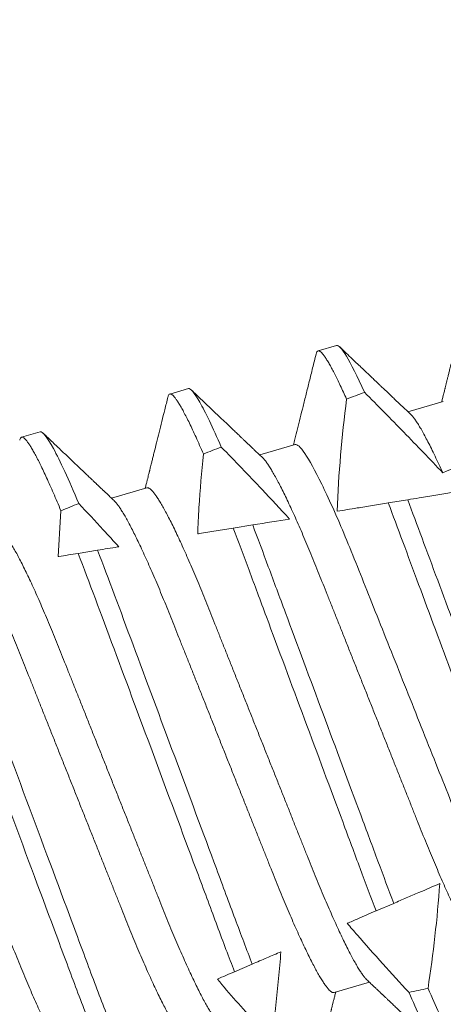
# Model space of a CAD drawing. Extents: x -26 to 91, y -8 to 64.
# Drawn here: x 14 to 14, y 7 to 7 of the extents above; entities that cross this region are included whole.
import ezdxf

# ---------------------------------------------------------------- set-up
doc = ezdxf.new("R2010")
doc.units = 0
doc.header["$MEASUREMENT"] = 0
doc.layers.get('0').update_dxf_attribs({"linetype": 'CONTINUOUS', "lineweight": 13})

msp = doc.modelspace()

# ---------------------------------------------------------------- linework, layer by layer
for p, q in [((13.75383, 6.82707), (13.74883, 6.82561)), ((13.71383, 6.81542), (13.70883, 6.81396)), ((13.78264, 6.81197), (13.77308, 6.80919)), ((13.67382, 6.80376), (13.66882, 6.80231)), ((13.74264, 6.80032), (13.73308, 6.79754)), ((13.70263, 6.78867), (13.69308, 6.78588)), ((13.75316, 6.65247), (13.76271, 6.65525))]:
    msp.add_line(p, q)
at = {"color": 8}
for p, q in [((13.7678, 6.78459), (13.77303, 6.78544)), ((13.72596, 6.77778), (13.73119, 6.77863)), ((13.68408, 6.77096), (13.68932, 6.77182)), ((13.76926, 6.67654), (13.76448, 6.67449)), ((13.73107, 6.66014), (13.7263, 6.65809))]:
    msp.add_line(p, q, dxfattribs=at)
msp.add_arc((15.43238, 8.25142), 2.02235, 210.24529, 266.53971)
for major_axis, start_param, end_param in [((0.74284, 0.2164), 2.12552, 2.133376), ((0.74284, 0.2164), 2.189511, 2.197709), ((0.56649, 0.16502), 2.277297, 2.300386), ((0.74284, 0.2164), 2.256535, 2.265165), ((0.74284, 0.2164), 4.105434, 4.113696)]:
    msp.add_ellipse((14.1752, 6.85087), major_axis=major_axis, ratio=0.122785, start_param=start_param, end_param=end_param, dxfattribs=at)
for points, knots in [([(13.78782, 6.83442), (13.78775, 6.83414), (13.78757, 6.83341), (13.78728, 6.83224), (13.78695, 6.83092), (13.78665, 6.82972), (13.78639, 6.82867), (13.78616, 6.82776), (13.78594, 6.82688), (13.78572, 6.82598), (13.78546, 6.82495), (13.78516, 6.82372), (13.7848, 6.82227), (13.78446, 6.82092), (13.78416, 6.81973), (13.78393, 6.81877), (13.78371, 6.8179), (13.78354, 6.81721), (13.7834, 6.81668), (13.7833, 6.81628), (13.78322, 6.81593), (13.78314, 6.81562), (13.78306, 6.81532), (13.78297, 6.81496), (13.78285, 6.81446), (13.78268, 6.8138), (13.78248, 6.81297), (13.78231, 6.8123), (13.78221, 6.81191), (13.7822, 6.81184)], [0, 0, 0, 0, 0.037014, 0.096615, 0.155642, 0.212927, 0.255467, 0.295824, 0.333999, 0.372031, 0.41473, 0.471773, 0.535674, 0.606431, 0.651323, 0.694602, 0.733086, 0.766776, 0.786573, 0.804241, 0.81978, 0.833191, 0.844526, 0.859877, 0.881849, 0.911094, 0.94761, 0.991394, 1, 1, 1, 1]), ([(13.7738, 6.80851), (13.77329, 6.80899), (13.77234, 6.8099), (13.77099, 6.81117), (13.76981, 6.81229), (13.7688, 6.81326), (13.76794, 6.81407), (13.76723, 6.81475), (13.76664, 6.8153), (13.76624, 6.81568), (13.76597, 6.81594), (13.76577, 6.81613), (13.76551, 6.81637), (13.76512, 6.81675), (13.76457, 6.81727), (13.76385, 6.81796), (13.76297, 6.81879), (13.76195, 6.81976), (13.76079, 6.82087), (13.75947, 6.82212), (13.75801, 6.82351), (13.7564, 6.82504), (13.75528, 6.82611), (13.7547, 6.82666)], [0, 0, 0, 0, 0.0792929, 0.1498033, 0.2115224, 0.26444, 0.3088084, 0.3461325, 0.3766534, 0.4002731, 0.4094445, 0.4186517, 0.4320198, 0.4497169, 0.4800429, 0.5180659, 0.5637872, 0.6172101, 0.6783392, 0.747177, 0.8237293, 0.9080005, 1, 1, 1, 1]), ([(13.74832, 6.8248), (13.748, 6.82354), (13.74739, 6.82106), (13.74649, 6.81742), (13.74563, 6.81397), (13.74481, 6.81068), (13.74404, 6.80757), (13.7433, 6.80464), (13.74269, 6.8022), (13.74233, 6.80073), (13.74219, 6.80019)], [0, 0, 0, 0, 0.154635, 0.302182, 0.442644, 0.576031, 0.702348, 0.821597, 0.933789, 1, 1, 1, 1]), ([(13.7338, 6.79686), (13.73349, 6.79715), (13.73291, 6.7977), (13.7321, 6.79846), (13.73141, 6.79912), (13.73083, 6.79967), (13.73037, 6.80011), (13.73003, 6.80043), (13.72981, 6.80063), (13.72967, 6.80077), (13.72953, 6.8009), (13.72937, 6.80106), (13.7291, 6.80131), (13.7287, 6.80169), (13.72814, 6.80222), (13.72746, 6.80287), (13.72667, 6.80362), (13.72547, 6.80476), (13.72385, 6.8063), (13.72179, 6.80826), (13.71956, 6.81037), (13.71718, 6.81264), (13.71554, 6.8142), (13.71469, 6.81501)], [0, 0, 0, 0, 0.048256, 0.090521, 0.126793, 0.157067, 0.181342, 0.199614, 0.209378, 0.215763, 0.222368, 0.230785, 0.241718, 0.264444, 0.293616, 0.329232, 0.371298, 0.417953, 0.517573, 0.625575, 0.741972, 0.866775, 1, 1, 1, 1]), ([(13.70831, 6.81315), (13.70803, 6.81202), (13.70749, 6.80982), (13.7067, 6.80662), (13.70596, 6.80365), (13.70527, 6.80089), (13.70473, 6.79872), (13.70433, 6.79711), (13.70406, 6.79605), (13.70384, 6.79514), (13.70365, 6.7944), (13.70352, 6.79386), (13.70343, 6.7935), (13.70338, 6.79331), (13.70335, 6.79318), (13.70332, 6.79307), (13.70328, 6.7929), (13.70321, 6.79261), (13.70309, 6.79217), (13.70294, 6.79154), (13.70275, 6.79077), (13.70251, 6.78984), (13.70232, 6.78908), (13.70221, 6.78863), (13.70219, 6.78854)], [0, 0, 0, 0, 0.13841, 0.268069, 0.388995, 0.501201, 0.604697, 0.653169, 0.69687, 0.733872, 0.764179, 0.78779, 0.799149, 0.807893, 0.811285, 0.814755, 0.821389, 0.831533, 0.850516, 0.875735, 0.907187, 0.944871, 0.988781, 1, 1, 1, 1]), ([(13.69379, 6.7852), (13.69348, 6.7855), (13.69291, 6.78604), (13.6921, 6.78681), (13.69141, 6.78747), (13.69083, 6.78802), (13.69036, 6.78846), (13.69003, 6.78877), (13.68981, 6.78898), (13.68966, 6.78912), (13.68953, 6.78925), (13.68936, 6.7894), (13.68909, 6.78966), (13.68869, 6.79004), (13.68814, 6.79057), (13.68746, 6.79121), (13.68666, 6.79197), (13.68546, 6.79311), (13.68385, 6.79464), (13.68178, 6.79661), (13.67956, 6.79872), (13.67718, 6.80099), (13.67554, 6.80255), (13.67469, 6.80336)], [0, 0, 0, 0, 0.048256, 0.090523, 0.126793, 0.157069, 0.181342, 0.199614, 0.209378, 0.215764, 0.222369, 0.230786, 0.241718, 0.264446, 0.293616, 0.329234, 0.371298, 0.417954, 0.517573, 0.625575, 0.741972, 0.866776, 1, 1, 1, 1]), ([(13.762, 6.65593), (13.76231, 6.65564), (13.76288, 6.65509), (13.76369, 6.65433), (13.76438, 6.65367), (13.76496, 6.65312), (13.76543, 6.65268), (13.76576, 6.65236), (13.76598, 6.65215), (13.76613, 6.65202), (13.76626, 6.65189), (13.76643, 6.65173), (13.7667, 6.65148), (13.7671, 6.6511), (13.76765, 6.65057), (13.76833, 6.64992), (13.76913, 6.64917), (13.77033, 6.64803), (13.77195, 6.64649), (13.77401, 6.64453), (13.77624, 6.64241), (13.77862, 6.64014), (13.78026, 6.63858), (13.78111, 6.63777)], [0, 0, 0, 0, 0.048225, 0.090463, 0.126712, 0.156967, 0.181226, 0.199486, 0.209244, 0.215627, 0.222227, 0.230639, 0.241564, 0.264277, 0.293429, 0.329022, 0.371061, 0.41769, 0.517281, 0.625292, 0.741736, 0.866632, 1, 1, 1, 1]), ([(13.74747, 6.62797), (13.74775, 6.62911), (13.7483, 6.63131), (13.74909, 6.6345), (13.74983, 6.63748), (13.75052, 6.64025), (13.75106, 6.64242), (13.75146, 6.64402), (13.75173, 6.64508), (13.75195, 6.64599), (13.75214, 6.64674), (13.75227, 6.64727), (13.75236, 6.64763), (13.75241, 6.64783), (13.75244, 6.64795), (13.75247, 6.64806), (13.75251, 6.64823), (13.75258, 6.64852), (13.7527, 6.64897), (13.75285, 6.64959), (13.75304, 6.65036), (13.75328, 6.65129), (13.75347, 6.65205), (13.75358, 6.65251), (13.7536, 6.6526)], [0, 0, 0, 0, 0.138555, 0.268308, 0.38928, 0.501492, 0.604956, 0.653399, 0.697072, 0.73405, 0.764336, 0.787932, 0.799282, 0.80802, 0.811411, 0.814878, 0.821509, 0.831646, 0.850616, 0.875819, 0.90725, 0.944909, 0.98879, 1, 1, 1, 1])]:
    msp.add_open_spline(points, degree=3, knots=knots)
for points, knots in [([(13.74832, 6.82479), (13.74836, 6.82492), (13.74843, 6.82522), (13.7486, 6.82549), (13.74882, 6.82564), (13.7491, 6.82563), (13.74943, 6.82545), (13.74983, 6.82509), (13.75029, 6.82455), (13.7508, 6.82383), (13.75138, 6.82293), (13.752, 6.82187), (13.75265, 6.82068), (13.75333, 6.81937), (13.75406, 6.8179), (13.75484, 6.81629), (13.75565, 6.81453), (13.75623, 6.81325), (13.75652, 6.8126)], [0, 0, 0, 0, 0.047688, 0.109445, 0.170566, 0.23416, 0.29844, 0.363353, 0.428846, 0.494859, 0.561332, 0.628201, 0.689789, 0.751601, 0.813583, 0.875681, 0.937838, 1, 1, 1, 1]), ([(13.75383, 6.82707), (13.75434, 6.82722), (13.75522, 6.8263), (13.75775, 6.82208), (13.7594, 6.81878), (13.76136, 6.81443)], [0, 0, 0, 0, 0.5, 0.5, 1, 1, 1, 1]), ([(13.71383, 6.81542), (13.71439, 6.81558), (13.71542, 6.81442), (13.71843, 6.80914), (13.7204, 6.80501), (13.72272, 6.79967)], [0, 0, 0, 0, 0.5, 0.5, 1, 1, 1, 1]), ([(13.70832, 6.81314), (13.70835, 6.81327), (13.70843, 6.81356), (13.7086, 6.81383), (13.70882, 6.81399), (13.70909, 6.81398), (13.70941, 6.81381), (13.70979, 6.81347), (13.71023, 6.81297), (13.71073, 6.81229), (13.71128, 6.81143), (13.71189, 6.81041), (13.71256, 6.80919), (13.7133, 6.80776), (13.71412, 6.80613), (13.71498, 6.80431), (13.7159, 6.80232), (13.71687, 6.80016), (13.71756, 6.79858), (13.7179, 6.79779)], [0, 0, 0, 0, 0.043467, 0.099878, 0.155709, 0.212225, 0.269335, 0.326996, 0.385161, 0.443782, 0.502808, 0.562186, 0.621859, 0.684628, 0.747592, 0.81068, 0.873825, 0.936955, 1, 1, 1, 1]), ([(13.78249, 6.79272), (13.77903, 6.79639), (13.77552, 6.80003), (13.77199, 6.80364), (13.77023, 6.80545), (13.76846, 6.80725), (13.76669, 6.80905), (13.76491, 6.81084), (13.76314, 6.81264), (13.76136, 6.81443)], [0, 0, 0, 0, 0.0003853691, 0.0003853691, 0.0003853691, 0.0005780836, 0.0005780836, 0.0005780836, 0.0007708026, 0.0007708026, 0.0007708026, 0.0007708026]), ([(13.7738, 6.8085), (13.77394, 6.80836), (13.77425, 6.80806), (13.77479, 6.80738), (13.7754, 6.80651), (13.77607, 6.80546), (13.77681, 6.80422), (13.77762, 6.80276), (13.77849, 6.8011), (13.77942, 6.79926), (13.7804, 6.79725), (13.78142, 6.79508), (13.78214, 6.79351), (13.78249, 6.79272)], [0, 0, 0, 0, 0.078145, 0.166342, 0.255173, 0.344524, 0.43428, 0.528612, 0.623115, 0.717647, 0.812066, 0.90623, 1, 1, 1, 1]), ([(13.66831, 6.80148), (13.66835, 6.80161), (13.66843, 6.80191), (13.6686, 6.80218), (13.66881, 6.80233), (13.66908, 6.80233), (13.6694, 6.80216), (13.66978, 6.80183), (13.67021, 6.80133), (13.6707, 6.80067), (13.67123, 6.79985), (13.67182, 6.79886), (13.67246, 6.79771), (13.67316, 6.79639), (13.67391, 6.79489), (13.67472, 6.79321), (13.67558, 6.79137), (13.67648, 6.78938), (13.67742, 6.78723), (13.67841, 6.78495), (13.6791, 6.78331), (13.67944, 6.78249)], [0, 0, 0, 0, 0.039847, 0.091559, 0.142739, 0.194079, 0.245953, 0.298324, 0.351151, 0.40439, 0.457035, 0.509989, 0.563205, 0.616634, 0.671321, 0.726126, 0.780994, 0.835869, 0.890699, 0.945427, 1, 1, 1, 1]), ([(13.67382, 6.80376), (13.67445, 6.80395), (13.67565, 6.8025), (13.67919, 6.79597), (13.68153, 6.79089), (13.68424, 6.78443)], [0, 0, 0, 0, 0.5, 0.5, 1, 1, 1, 1]), ([(13.74111, 6.78024), (13.73867, 6.78291), (13.73621, 6.78555), (13.73373, 6.78818), (13.73191, 6.79011), (13.73008, 6.79203), (13.72825, 6.79394), (13.72641, 6.79586), (13.72457, 6.79776), (13.72272, 6.79967)], [0.0001288921, 0.0001288921, 0.0001288921, 0.0001288921, 0.0004045884, 0.0004045884, 0.0004045884, 0.0006069622, 0.0006069622, 0.0006069622, 0.0008093479, 0.0008093479, 0.0008093479, 0.0008093479]), ([(13.74264, 6.80032), (13.74318, 6.80048), (13.74405, 6.79972), (13.74648, 6.79616), (13.74804, 6.79335), (13.75163, 6.78599), (13.75367, 6.78144), (13.75792, 6.77132), (13.76006, 6.76591), (13.76485, 6.75389), (13.76746, 6.74733), (13.77283, 6.73386), (13.77557, 6.72698), (13.78081, 6.7138), (13.78332, 6.70753), (13.78668, 6.69907), (13.78776, 6.69639), (13.78991, 6.69116), (13.79098, 6.68866), (13.79201, 6.68631)], [0, 0, 0, 0, 0.125, 0.125, 0.25, 0.25, 0.375, 0.375, 0.5, 0.5, 0.625, 0.625, 0.75, 0.75, 0.875, 0.875, 0.9375, 0.9375, 1, 1, 1, 1]), ([(13.7179, 6.79779), (13.71741, 6.79297), (13.717, 6.78813), (13.7167, 6.78329), (13.71656, 6.78093), (13.71645, 6.77858), (13.71636, 6.77622)], [0, 0, 0, 0, 0.0003698355, 0.0003698355, 0.0003698355, 0.0005498835, 0.0005498835, 0.0005498835, 0.0005498835]), ([(13.7338, 6.79684), (13.73392, 6.79673), (13.7342, 6.79646), (13.73469, 6.79584), (13.73527, 6.79504), (13.7359, 6.79408), (13.73657, 6.79296), (13.73731, 6.79166), (13.7381, 6.7902), (13.73894, 6.78858), (13.73982, 6.7868), (13.74074, 6.78487), (13.7417, 6.78281), (13.7427, 6.78062), (13.74372, 6.77832), (13.74476, 6.77591), (13.74582, 6.77341), (13.7469, 6.77083), (13.74799, 6.76817), (13.74908, 6.76547), (13.75017, 6.76271), (13.7513, 6.75988), (13.75246, 6.75696), (13.75367, 6.75393), (13.75492, 6.7508), (13.7562, 6.74758), (13.75751, 6.74429), (13.75884, 6.74095), (13.76018, 6.73758), (13.76154, 6.73418), (13.7629, 6.73077), (13.76426, 6.72736), (13.76561, 6.72396), (13.76695, 6.7206), (13.76827, 6.71727), (13.76957, 6.71401), (13.77084, 6.71083), (13.77207, 6.70773), (13.77327, 6.70472), (13.77444, 6.70178), (13.77559, 6.69891), (13.7767, 6.6961), (13.7778, 6.69338), (13.77889, 6.69072), (13.77997, 6.68813), (13.78104, 6.68562), (13.78208, 6.68321), (13.7831, 6.68091), (13.78409, 6.67873), (13.78505, 6.67667), (13.78597, 6.67475), (13.78685, 6.67298), (13.78768, 6.67137), (13.78845, 6.66993), (13.78919, 6.66863), (13.78987, 6.6675), (13.79051, 6.66651), (13.7911, 6.66569), (13.79162, 6.66505), (13.7921, 6.66456), (13.79251, 6.66425), (13.79287, 6.66409), (13.79307, 6.66411), (13.79316, 6.66412)], [0, 0, 0, 0, 0.013029, 0.029507, 0.045805, 0.062199, 0.078668, 0.095193, 0.112092, 0.129007, 0.145915, 0.162794, 0.179623, 0.19638, 0.213045, 0.229562, 0.245948, 0.262185, 0.278256, 0.294145, 0.309649, 0.325318, 0.341157, 0.357151, 0.373614, 0.390203, 0.406898, 0.42368, 0.440526, 0.457416, 0.474328, 0.491204, 0.508057, 0.524867, 0.541612, 0.558272, 0.574532, 0.590671, 0.606673, 0.622521, 0.638516, 0.654339, 0.670261, 0.686366, 0.702637, 0.719059, 0.735612, 0.75224, 0.768961, 0.785753, 0.802595, 0.819466, 0.836042, 0.852604, 0.869132, 0.885605, 0.902336, 0.91897, 0.935485, 0.951863, 0.968085, 0.984136, 1, 1, 1, 1]), ([(13.70263, 6.78867), (13.70273, 6.78868), (13.70292, 6.7887), (13.70328, 6.78854), (13.70369, 6.78823), (13.70416, 6.78775), (13.70469, 6.78711), (13.70527, 6.7863), (13.70589, 6.78534), (13.70657, 6.78422), (13.7073, 6.78292), (13.70809, 6.78146), (13.70893, 6.77984), (13.70982, 6.77805), (13.71074, 6.77613), (13.7117, 6.77407), (13.71269, 6.77188), (13.71371, 6.76958), (13.71476, 6.76717), (13.71582, 6.76467), (13.7169, 6.76209), (13.71798, 6.75943), (13.71907, 6.75673), (13.72017, 6.75397), (13.7213, 6.75114), (13.72246, 6.74822), (13.72367, 6.74519), (13.72491, 6.74206), (13.7262, 6.73884), (13.72751, 6.73555), (13.72884, 6.73221), (13.73018, 6.72884), (13.73154, 6.72544), (13.73289, 6.72203), (13.73425, 6.71862), (13.7356, 6.71522), (13.73695, 6.71186), (13.73827, 6.70853), (13.73957, 6.70527), (13.74084, 6.70209), (13.74207, 6.69899), (13.74327, 6.69598), (13.74444, 6.69304), (13.74558, 6.69017), (13.7467, 6.68736), (13.7478, 6.68464), (13.74889, 6.68198), (13.74997, 6.67939), (13.75103, 6.67688), (13.75208, 6.67447), (13.7531, 6.67217), (13.75409, 6.66999), (13.75505, 6.66793), (13.75597, 6.66601), (13.75684, 6.66424), (13.75767, 6.66263), (13.75845, 6.66119), (13.75918, 6.65989), (13.75987, 6.65876), (13.76051, 6.65777), (13.76109, 6.65696), (13.76159, 6.65634), (13.76187, 6.65606), (13.76199, 6.65594)], [0, 0, 0, 0, 0.0158287, 0.0318442, 0.0480308, 0.0643718, 0.0808496, 0.097148, 0.1135416, 0.130011, 0.1465363, 0.1634354, 0.1803498, 0.1972576, 0.2141368, 0.2309657, 0.2477232, 0.2643883, 0.2809053, 0.2972913, 0.3135284, 0.3295994, 0.3454885, 0.3609921, 0.3766607, 0.3924998, 0.4084939, 0.4249571, 0.4415461, 0.4582414, 0.4750227, 0.4918692, 0.5087593, 0.5256714, 0.5425467, 0.5594001, 0.5762101, 0.5929554, 0.6096152, 0.6258749, 0.6420143, 0.6580161, 0.6738636, 0.6898594, 0.7056818, 0.7216037, 0.7377085, 0.7539802, 0.7704016, 0.7869545, 0.8035833, 0.8203039, 0.8370958, 0.8539379, 0.8708086, 0.8873849, 0.9039471, 0.9204748, 0.9369476, 0.9536792, 0.9703125, 0.9868275, 1, 1, 1, 1]), ([(13.77303, 6.78544), (13.77407, 6.78561), (13.7751, 6.78577), (13.77611, 6.78594), (13.77766, 6.78619), (13.77917, 6.78644), (13.78063, 6.78667), (13.78209, 6.78691), (13.78351, 6.78714), (13.78485, 6.78736)], [0, 0, 0, 0, 0.0001848866, 0.0001848866, 0.0001848866, 0.0004663784, 0.0004663784, 0.0004663784, 0.0007481154, 0.0007481154, 0.0007481154, 0.0007481154]), ([(13.77303, 6.78544), (13.77427, 6.78211), (13.77555, 6.77867), (13.77825, 6.77141), (13.77966, 6.76762), (13.78403, 6.75589), (13.78712, 6.7476), (13.7933, 6.73099), (13.7964, 6.72268), (13.80225, 6.70697), (13.80497, 6.69962), (13.80747, 6.69295)], [0, 0, 0, 0, 0.125, 0.125, 0.25, 0.25, 0.5, 0.5, 0.75, 0.75, 1, 1, 1, 1]), ([(13.69506, 6.77275), (13.69366, 6.77429), (13.69226, 6.77582), (13.69086, 6.77734), (13.68867, 6.77972), (13.68646, 6.78208), (13.68424, 6.78443)], [0.0004582338, 0.0004582338, 0.0004582338, 0.0004582338, 0.0006165014, 0.0006165014, 0.0006165014, 0.0008632136, 0.0008632136, 0.0008632136, 0.0008632136]), ([(13.6938, 6.78519), (13.69392, 6.78507), (13.6942, 6.7848), (13.69469, 6.78419), (13.69526, 6.78339), (13.69589, 6.78243), (13.69657, 6.7813), (13.6973, 6.78001), (13.69809, 6.77855), (13.69893, 6.77692), (13.69981, 6.77514), (13.70074, 6.77322), (13.7017, 6.77116), (13.70269, 6.76897), (13.70371, 6.76667), (13.70476, 6.76426), (13.70582, 6.76176), (13.70689, 6.75918), (13.70798, 6.75652), (13.70907, 6.75382), (13.71017, 6.75106), (13.7113, 6.74823), (13.71246, 6.74531), (13.71367, 6.74228), (13.71491, 6.73915), (13.7162, 6.73592), (13.71751, 6.73264), (13.71884, 6.7293), (13.72018, 6.72593), (13.72153, 6.72252), (13.72289, 6.71911), (13.72425, 6.7157), (13.7256, 6.71231), (13.72694, 6.70894), (13.72827, 6.70561), (13.72957, 6.70235), (13.73084, 6.69917), (13.73207, 6.69608), (13.73327, 6.69307), (13.73444, 6.69012), (13.73558, 6.68725), (13.7367, 6.68445), (13.7378, 6.68172), (13.73889, 6.67906), (13.73997, 6.67647), (13.74103, 6.67397), (13.74208, 6.67156), (13.7431, 6.66926), (13.74409, 6.66707), (13.74504, 6.66502), (13.74597, 6.6631), (13.74684, 6.66133), (13.74767, 6.65972), (13.74845, 6.65827), (13.74918, 6.65698), (13.74987, 6.65584), (13.75051, 6.65486), (13.75109, 6.65404), (13.75162, 6.65339), (13.75209, 6.65291), (13.75251, 6.6526), (13.75287, 6.65243), (13.75306, 6.65246), (13.75316, 6.65247)], [0, 0, 0, 0, 0.0130288, 0.0295066, 0.045805, 0.0621986, 0.0786679, 0.0951932, 0.1120923, 0.1290068, 0.1459145, 0.1627938, 0.1796227, 0.1963802, 0.2130453, 0.2295623, 0.2459483, 0.2621854, 0.2782564, 0.2941455, 0.3096491, 0.3253177, 0.3411567, 0.3571509, 0.3736141, 0.3902031, 0.4068984, 0.4236798, 0.4405262, 0.4574164, 0.4743285, 0.4912037, 0.5080571, 0.5248671, 0.5416124, 0.5582723, 0.5745319, 0.5906714, 0.6066732, 0.6225207, 0.6385165, 0.6543389, 0.6702608, 0.6863656, 0.7026373, 0.7190587, 0.7356116, 0.7522403, 0.768961, 0.7857529, 0.802595, 0.8194657, 0.836042, 0.8526043, 0.869132, 0.8856047, 0.9023364, 0.9189696, 0.9354846, 0.9518625, 0.9680854, 0.9841365, 1, 1, 1, 1]), ([(13.75402, 6.78234), (13.75576, 6.78263), (13.75756, 6.78292), (13.75938, 6.78322), (13.76075, 6.78344), (13.76214, 6.78366), (13.76354, 6.78389), (13.76495, 6.78412), (13.76637, 6.78435), (13.7678, 6.78459)], [0.0000462647, 0.0000462647, 0.0000462647, 0.0000462647, 0.0003698044, 0.0003698044, 0.0003698044, 0.0006120344, 0.0006120344, 0.0006120344, 0.0008542946, 0.0008542946, 0.0008542946, 0.0008542946]), ([(13.7678, 6.78459), (13.76906, 6.78122), (13.77035, 6.77775), (13.77308, 6.77041), (13.77451, 6.76657), (13.77893, 6.75469), (13.78207, 6.74628), (13.78834, 6.72941), (13.79148, 6.72098), (13.79741, 6.70506), (13.80016, 6.69765), (13.80269, 6.69089)], [0, 0, 0, 0, 0.125, 0.125, 0.25, 0.25, 0.5, 0.5, 0.75, 0.75, 1, 1, 1, 1]), ([(13.71636, 6.77622), (13.71651, 6.77624), (13.71667, 6.77627), (13.71682, 6.77629), (13.71829, 6.77653), (13.71979, 6.77677), (13.72131, 6.77702), (13.72284, 6.77727), (13.72439, 6.77752), (13.72596, 6.77778)], [0.0003411414, 0.0003411414, 0.0003411414, 0.0003411414, 0.0003698357, 0.0003698357, 0.0003698357, 0.0006432402, 0.0006432402, 0.0006432402, 0.00091672, 0.00091672, 0.00091672, 0.00091672]), ([(13.72596, 6.77778), (13.72735, 6.77412), (13.72875, 6.77037), (13.73171, 6.76243), (13.73327, 6.75823), (13.73815, 6.74513), (13.74166, 6.73571), (13.74869, 6.71682), (13.75221, 6.70737), (13.75712, 6.69419), (13.75869, 6.68996), (13.76168, 6.68194), (13.76308, 6.67817), (13.76448, 6.67449)], [0, 0, 0, 0, 0.125, 0.125, 0.25, 0.25, 0.5, 0.5, 0.75, 0.75, 0.875, 0.875, 1, 1, 1, 1]), ([(13.73119, 6.77863), (13.73257, 6.77501), (13.73395, 6.7713), (13.73688, 6.76342), (13.73843, 6.75927), (13.74325, 6.74632), (13.74671, 6.73703), (13.75365, 6.7184), (13.75712, 6.70907), (13.76197, 6.69604), (13.76353, 6.69186), (13.76649, 6.68391), (13.76787, 6.68018), (13.76926, 6.67654)], [0, 0, 0, 0, 0.125, 0.125, 0.25, 0.25, 0.5, 0.5, 0.75, 0.75, 0.875, 0.875, 1, 1, 1, 1]), ([(13.66263, 6.77701), (13.66272, 6.77702), (13.66292, 6.77705), (13.66328, 6.77689), (13.66369, 6.77657), (13.66416, 6.77609), (13.66469, 6.77545), (13.66526, 6.77465), (13.66589, 6.77369), (13.66657, 6.77256), (13.6673, 6.77127), (13.66809, 6.76981), (13.66893, 6.76818), (13.66981, 6.7664), (13.67074, 6.76448), (13.6717, 6.76242), (13.67269, 6.76023), (13.67371, 6.75793), (13.67475, 6.75552), (13.67581, 6.75302), (13.67689, 6.75044), (13.67798, 6.74778), (13.67907, 6.74508), (13.68017, 6.74232), (13.68129, 6.73949), (13.68246, 6.73657), (13.68366, 6.73354), (13.68491, 6.73041), (13.6862, 6.72718), (13.6875, 6.7239), (13.68883, 6.72056), (13.69018, 6.71719), (13.69153, 6.71378), (13.69289, 6.71037), (13.69425, 6.70696), (13.6956, 6.70357), (13.69694, 6.7002), (13.69827, 6.69687), (13.69957, 6.69361), (13.70083, 6.69043), (13.70206, 6.68734), (13.70326, 6.68433), (13.70444, 6.68138), (13.70558, 6.67851), (13.70669, 6.67571), (13.70779, 6.67298), (13.70888, 6.67032), (13.70996, 6.66773), (13.71103, 6.66523), (13.71207, 6.66282), (13.71309, 6.66052), (13.71408, 6.65833), (13.71504, 6.65628), (13.71596, 6.65436), (13.71684, 6.65259), (13.71767, 6.65098), (13.71845, 6.64953), (13.71918, 6.64824), (13.71987, 6.6471), (13.7205, 6.64612), (13.72109, 6.6453), (13.72159, 6.64468), (13.72187, 6.64441), (13.72199, 6.64429)], [0, 0, 0, 0, 0.0158287, 0.0318442, 0.0480308, 0.0643718, 0.0808496, 0.097148, 0.1135416, 0.1300109, 0.1465363, 0.1634354, 0.1803498, 0.1972576, 0.2141368, 0.2309657, 0.2477232, 0.2643883, 0.2809053, 0.2972913, 0.3135284, 0.3295994, 0.3454885, 0.3609921, 0.3766607, 0.3924997, 0.4084939, 0.4249571, 0.4415461, 0.4582414, 0.4750227, 0.4918692, 0.5087593, 0.5256714, 0.5425466, 0.5594001, 0.5762101, 0.5929554, 0.6096152, 0.6258748, 0.6420143, 0.6580161, 0.6738636, 0.6898594, 0.7056818, 0.7216037, 0.7377085, 0.7539802, 0.7704016, 0.7869545, 0.8035832, 0.8203038, 0.8370958, 0.8539378, 0.8708086, 0.8873849, 0.9039471, 0.9204748, 0.9369476, 0.9536792, 0.9703125, 0.9868275, 1, 1, 1, 1]), ([(13.65379, 6.77354), (13.65391, 6.77342), (13.65419, 6.77315), (13.65469, 6.77254), (13.65526, 6.77174), (13.65589, 6.77077), (13.65657, 6.76965), (13.6573, 6.76836), (13.65809, 6.7669), (13.65893, 6.76527), (13.65981, 6.76349), (13.66073, 6.76156), (13.66169, 6.7595), (13.66269, 6.75731), (13.66371, 6.75501), (13.66475, 6.7526), (13.66581, 6.75011), (13.66689, 6.74752), (13.66798, 6.74487), (13.66907, 6.74216), (13.67017, 6.7394), (13.67129, 6.73658), (13.67246, 6.73366), (13.67366, 6.73063), (13.67491, 6.72749), (13.67619, 6.72427), (13.6775, 6.72098), (13.67883, 6.71765), (13.68018, 6.71427), (13.68153, 6.71087), (13.68289, 6.70746), (13.68425, 6.70405), (13.6856, 6.70066), (13.68694, 6.69729), (13.68827, 6.69396), (13.68957, 6.6907), (13.69083, 6.68752), (13.69206, 6.68443), (13.69326, 6.68141), (13.69444, 6.67847), (13.69558, 6.6756), (13.69669, 6.6728), (13.69779, 6.67007), (13.69888, 6.66741), (13.69996, 6.66482), (13.70103, 6.66231), (13.70207, 6.65991), (13.70309, 6.6576), (13.70408, 6.65542), (13.70504, 6.65336), (13.70596, 6.65144), (13.70684, 6.64968), (13.70767, 6.64807), (13.70845, 6.64662), (13.70918, 6.64533), (13.70986, 6.64419), (13.7105, 6.64321), (13.71109, 6.64239), (13.71162, 6.64174), (13.71209, 6.64126), (13.7125, 6.64094), (13.71286, 6.64078), (13.71306, 6.6408), (13.71315, 6.64081)], [0, 0, 0, 0, 0.013029, 0.029507, 0.045805, 0.062199, 0.078668, 0.095193, 0.112092, 0.129007, 0.145915, 0.162794, 0.179623, 0.19638, 0.213045, 0.229562, 0.245948, 0.262185, 0.278256, 0.294145, 0.309649, 0.325318, 0.341157, 0.357151, 0.373614, 0.390203, 0.406898, 0.42368, 0.440526, 0.457416, 0.474328, 0.491204, 0.508057, 0.524867, 0.541612, 0.558272, 0.574532, 0.590671, 0.606673, 0.622521, 0.638516, 0.654339, 0.670261, 0.686366, 0.702637, 0.719059, 0.735612, 0.75224, 0.768961, 0.785753, 0.802595, 0.819466, 0.836042, 0.852604, 0.869132, 0.885605, 0.902336, 0.91897, 0.935485, 0.951863, 0.968085, 0.984136, 1, 1, 1, 1]), ([(13.68932, 6.77182), (13.69121, 6.77212), (13.69303, 6.77242), (13.69473, 6.7727), (13.69484, 6.77271), (13.69495, 6.77273), (13.69506, 6.77275)], [0, 0, 0, 0, 0.0003698403, 0.0003698403, 0.0003698403, 0.0003938877, 0.0003938877, 0.0003938877, 0.0003938877]), ([(13.6787, 6.77009), (13.67876, 6.7701), (13.67882, 6.77011), (13.67888, 6.77012), (13.68057, 6.77039), (13.68231, 6.77068), (13.68408, 6.77096)], [0.0006778363, 0.0006778363, 0.0006778363, 0.0006778363, 0.0006891061, 0.0006891061, 0.0006891061, 0.0010085275, 0.0010085275, 0.0010085275, 0.0010085275]), ([(13.68408, 6.77096), (13.68712, 6.76317), (13.69024, 6.7547), (13.69734, 6.73565), (13.70123, 6.7252), (13.70904, 6.70421), (13.71295, 6.69371), (13.71832, 6.67931), (13.72002, 6.67473), (13.72321, 6.66615), (13.72477, 6.66202), (13.7263, 6.65809)], [0, 0, 0, 0, 0.25, 0.25, 0.5, 0.5, 0.75, 0.75, 0.875, 0.875, 1, 1, 1, 1]), ([(13.68932, 6.77182), (13.69233, 6.76408), (13.69542, 6.75568), (13.70244, 6.73683), (13.70628, 6.72651), (13.714, 6.70579), (13.71786, 6.69542), (13.72316, 6.68117), (13.72485, 6.67663), (13.72802, 6.66812), (13.72956, 6.66404), (13.73107, 6.66014)], [0, 0, 0, 0, 0.25, 0.25, 0.5, 0.5, 0.75, 0.75, 0.875, 0.875, 1, 1, 1, 1]), ([(13.62262, 6.76536), (13.62272, 6.76537), (13.62291, 6.76539), (13.62327, 6.76523), (13.62369, 6.76492), (13.62416, 6.76444), (13.62468, 6.7638), (13.62526, 6.76299), (13.62588, 6.76203), (13.62656, 6.76091), (13.6273, 6.75962), (13.62808, 6.75816), (13.62892, 6.75653), (13.62981, 6.75475), (13.63073, 6.75282), (13.63169, 6.75076), (13.63268, 6.74857), (13.63371, 6.74627), (13.63475, 6.74386), (13.63581, 6.74136), (13.63689, 6.73878), (13.63798, 6.73613), (13.63907, 6.73342), (13.64016, 6.73066), (13.64129, 6.72784), (13.64245, 6.72491), (13.64366, 6.72189), (13.64491, 6.71875), (13.64619, 6.71553), (13.6475, 6.71224), (13.64883, 6.70891), (13.65017, 6.70553), (13.65153, 6.70213), (13.65289, 6.69872), (13.65424, 6.69531), (13.6556, 6.69192), (13.65694, 6.68855), (13.65826, 6.68522), (13.65956, 6.68196), (13.66083, 6.67878), (13.66206, 6.67569), (13.66326, 6.67267), (13.66443, 6.66973), (13.66558, 6.66686), (13.66669, 6.66406), (13.66779, 6.66133), (13.66888, 6.65867), (13.66996, 6.65608), (13.67102, 6.65357), (13.67207, 6.65117), (13.67309, 6.64886), (13.67408, 6.64668), (13.67504, 6.64462), (13.67596, 6.6427), (13.67684, 6.64094), (13.67767, 6.63933), (13.67844, 6.63788), (13.67918, 6.63659), (13.67986, 6.63545), (13.6805, 6.63447), (13.68108, 6.63365), (13.68158, 6.63303), (13.68186, 6.63276), (13.68199, 6.63264)], [0, 0, 0, 0, 0.015829, 0.031844, 0.048031, 0.064372, 0.08085, 0.097148, 0.113542, 0.130011, 0.146536, 0.163435, 0.18035, 0.197258, 0.214137, 0.230966, 0.247723, 0.264388, 0.280905, 0.297291, 0.313528, 0.329599, 0.345488, 0.360992, 0.376661, 0.3925, 0.408494, 0.424957, 0.441546, 0.458241, 0.475023, 0.491869, 0.508759, 0.525671, 0.542547, 0.5594, 0.57621, 0.592955, 0.609615, 0.625875, 0.642014, 0.658016, 0.673864, 0.689859, 0.705682, 0.721604, 0.737709, 0.75398, 0.770402, 0.786955, 0.803583, 0.820304, 0.837096, 0.853938, 0.870809, 0.887385, 0.903947, 0.920475, 0.936948, 0.953679, 0.970312, 0.986827, 1, 1, 1, 1]), ([(13.64741, 6.765), (13.64903, 6.76095), (13.65071, 6.75658), (13.65414, 6.74749), (13.65589, 6.74274), (13.66159, 6.72744), (13.66583, 6.71605), (13.67436, 6.69315), (13.67862, 6.6817), (13.68438, 6.66624), (13.68616, 6.66142), (13.6896, 6.65227), (13.69129, 6.64786), (13.69292, 6.64376)], [0, 0, 0, 0, 0.125, 0.125, 0.25, 0.25, 0.5, 0.5, 0.75, 0.75, 0.875, 0.875, 1, 1, 1, 1]), ([(13.61379, 6.76188), (13.61391, 6.76176), (13.61419, 6.76149), (13.61468, 6.76088), (13.61526, 6.76008), (13.61588, 6.75912), (13.61656, 6.758), (13.6173, 6.7567), (13.61808, 6.75524), (13.61892, 6.75361), (13.61981, 6.75183), (13.62073, 6.74991), (13.62169, 6.74785), (13.62268, 6.74566), (13.6237, 6.74336), (13.62475, 6.74095), (13.62581, 6.73845), (13.62689, 6.73587), (13.62798, 6.73321), (13.62907, 6.73051), (13.63016, 6.72775), (13.63129, 6.72492), (13.63245, 6.722), (13.63366, 6.71897), (13.63491, 6.71584), (13.63619, 6.71262), (13.6375, 6.70933), (13.63883, 6.70599), (13.64017, 6.70262), (13.64153, 6.69922), (13.64289, 6.69581), (13.64424, 6.6924), (13.6456, 6.689), (13.64694, 6.68564), (13.64826, 6.68231), (13.64956, 6.67905), (13.65083, 6.67586), (13.65206, 6.67277), (13.65326, 6.66976), (13.65443, 6.66681), (13.65558, 6.66395), (13.65669, 6.66114), (13.65779, 6.65842), (13.65888, 6.65576), (13.65996, 6.65317), (13.66102, 6.65066), (13.66207, 6.64825), (13.66309, 6.64595), (13.66408, 6.64377), (13.66504, 6.64171), (13.66596, 6.63979), (13.66684, 6.63802), (13.66766, 6.63641), (13.66844, 6.63497), (13.66917, 6.63367), (13.66986, 6.63253), (13.6705, 6.63155), (13.67108, 6.63073), (13.67161, 6.63008), (13.67209, 6.6296), (13.6725, 6.62929), (13.67286, 6.62913), (13.67305, 6.62915), (13.67315, 6.62916)], [0, 0, 0, 0, 0.013029, 0.029507, 0.045805, 0.062199, 0.078668, 0.095193, 0.112092, 0.129007, 0.145915, 0.162794, 0.179623, 0.19638, 0.213045, 0.229562, 0.245948, 0.262185, 0.278256, 0.294145, 0.309649, 0.325318, 0.341157, 0.357151, 0.373614, 0.390203, 0.406898, 0.42368, 0.440526, 0.457416, 0.474328, 0.491204, 0.508057, 0.524867, 0.541612, 0.558272, 0.574532, 0.590671, 0.606673, 0.622521, 0.638516, 0.654339, 0.670261, 0.686366, 0.702637, 0.719059, 0.735612, 0.75224, 0.768961, 0.785753, 0.802595, 0.819466, 0.836042, 0.852604, 0.869132, 0.885605, 0.902336, 0.91897, 0.935485, 0.951863, 0.968085, 0.984136, 1, 1, 1, 1]), ([(13.64217, 6.76414), (13.6438, 6.76008), (13.6455, 6.75568), (13.64897, 6.7465), (13.65073, 6.74172), (13.65648, 6.72628), (13.66077, 6.71475), (13.66941, 6.69157), (13.67372, 6.67998), (13.67953, 6.66437), (13.68133, 6.65952), (13.6848, 6.65028), (13.68652, 6.64584), (13.68816, 6.64171)], [0, 0, 0, 0, 0.125, 0.125, 0.25, 0.25, 0.5, 0.5, 0.75, 0.75, 0.875, 0.875, 1, 1, 1, 1]), ([(13.78168, 6.68187), (13.77982, 6.68107), (13.77792, 6.68026), (13.77599, 6.67943), (13.77488, 6.67895), (13.77377, 6.67847), (13.77264, 6.67799), (13.77152, 6.67751), (13.77039, 6.67702), (13.76926, 6.67654)], [0.0000519891, 0.0000519891, 0.0000519891, 0.0000519891, 0.000398995, 0.000398995, 0.000398995, 0.0005985439, 0.0005985439, 0.0005985439, 0.0007981011, 0.0007981011, 0.0007981011, 0.0007981011]), ([(13.76448, 6.67449), (13.76276, 6.67375), (13.76111, 6.67304), (13.75955, 6.67237), (13.75856, 6.67194), (13.75761, 6.67154), (13.75671, 6.67115)], [0, 0, 0, 0, 0.0003698352, 0.0003698352, 0.0003698352, 0.0006064392, 0.0006064392, 0.0006064392, 0.0006064392]), ([(13.75671, 6.67115), (13.75761, 6.6701), (13.7585, 6.66906), (13.7594, 6.66802), (13.76168, 6.6654), (13.76398, 6.6628), (13.76631, 6.66022), (13.76863, 6.65764), (13.77098, 6.65508), (13.77333, 6.65253)], [0.0002649026, 0.0002649026, 0.0002649026, 0.0002649026, 0.0003698424, 0.0003698424, 0.0003698424, 0.0006347552, 0.0006347552, 0.0006347552, 0.0008997379, 0.0008997379, 0.0008997379, 0.0008997379]), ([(13.73881, 6.66346), (13.73756, 6.66293), (13.7363, 6.66238), (13.73502, 6.66183), (13.73372, 6.66127), (13.7324, 6.66071), (13.73107, 6.66014)], [0.000374004, 0.000374004, 0.000374004, 0.000374004, 0.0006088792, 0.0006088792, 0.0006088792, 0.000847978, 0.000847978, 0.000847978, 0.000847978]), ([(13.737, 6.64543), (13.7376, 6.65024), (13.73812, 6.65506), (13.73853, 6.65989), (13.73863, 6.66108), (13.73872, 6.66227), (13.73881, 6.66346)], [0, 0, 0, 0, 0.0003698289, 0.0003698289, 0.0003698289, 0.000460802, 0.000460802, 0.000460802, 0.000460802]), ([(13.7263, 6.65809), (13.72468, 6.65739), (13.72314, 6.65673), (13.72172, 6.65612), (13.7217, 6.65611), (13.72168, 6.6561), (13.72166, 6.65609)], [0, 0, 0, 0, 0.0003698582, 0.0003698582, 0.0003698582, 0.0003750719, 0.0003750719, 0.0003750719, 0.0003750719]), ([(13.77851, 6.65357), (13.78071, 6.64854), (13.78258, 6.64469), (13.78544, 6.63975), (13.78642, 6.63867), (13.78697, 6.63883)], [0, 0, 0, 0, 0.5, 0.5, 1, 1, 1, 1]), ([(13.77333, 6.65253), (13.77558, 6.64737), (13.77749, 6.6434), (13.78041, 6.63832), (13.78141, 6.63721), (13.78197, 6.63737)], [0, 0, 0, 0, 0.5, 0.5, 1, 1, 1, 1])]:
    msp.add_open_spline(points, degree=3, knots=knots, dxfattribs=at)
for points in [[(13.75652, 6.8126), (13.75528, 6.80256), (13.75433, 6.79247), (13.75402, 6.78234)], [(13.67944, 6.78249), (13.67912, 6.77836), (13.67887, 6.77423), (13.6787, 6.77009)], [(13.73119, 6.77863), (13.73475, 6.77921), (13.73814, 6.77976), (13.74111, 6.78024)], [(13.77851, 6.65357), (13.77989, 6.66297), (13.78105, 6.6724), (13.78168, 6.68187)], [(13.72166, 6.65609), (13.72498, 6.65216), (13.72837, 6.64829), (13.7318, 6.64445)]]:
    msp.add_open_spline(points, degree=3, dxfattribs=at)

doc.saveas('drawing.dxf')
